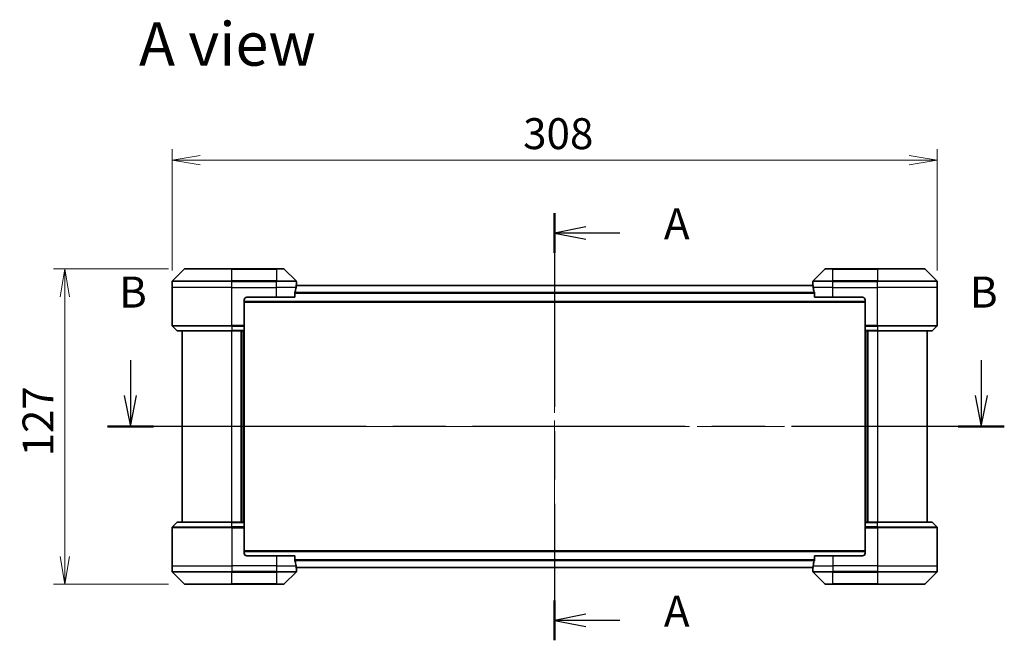
# Model space of a CAD drawing. Units: millimetres. Extents: x 65 to 8336, y 36 to 1441.
# Drawn here: x 2378 to 2775, y 671 to 921 of the extents above; entities that cross this region are included whole.
import ezdxf

# ---------------------------------------------------------------- set-up
doc = ezdxf.new("R2010")
doc.units = ezdxf.units.MM
doc.header["$LTSCALE"] = 4.5
doc.linetypes.add('CHAIN', pattern=[0.3543, 0.2362, -0.0295, 0.0591, -0.0295])
doc.layers.get('Defpoints').update_dxf_attribs({"lineweight": 25})
for name, color, linetype, lineweight in [('Centerline (ISO)', 131, 'Continuous', 18), ('Dimension (ISO)', 7, 'Continuous', 18), ('Section Line (ISO)', 7, 'CHAIN', 25), ('Symbol (ISO)', 7, 'Continuous', 18), ('Visible (ISO)', 7, 'Continuous', 35), ('Visible Narrow (ISO)', 7, 'Continuous', 25)]:
    doc.layers.add(name, color=color, linetype=linetype, lineweight=lineweight)
doc.styles.add('Note Text (TK)', font='MS PGothic.ttf')
doc.dimstyles.new('Default - Method 1b (TK)', dxfattribs={"dimscale": 4.5, "dimtxt": 2.5, "dimasz": 2.5, "dimexe": 1, "dimexo": 1.5, "dimgap": 1, "dimtad": 1, "dimdsep": 46, "dimtxsty": 'Note Text (TK)', "dimblk": 'OPEN', "dimcen": 0.09, "dimdle": 5, "dimclrd": 100, "dimclre": 100, "dimclrt": 7, "dimadec": 1, "dimazin": 1, "dimtfac": 1, "dimtmove": 0, "dimatfit": 3, "dimldrblk": 'OPEN', "dimfxl": 1, "dimtolj": 1, "dimlwd": -1, "dimlwe": -1, "dimarcsym": 0})

# ---------------------------------------------------------------- blocks, each defined once
blk = doc.blocks.new('2dTransSection0')
at = {"layer": 'Section Line (ISO)', "linetype": 'Continuous'}
for p, q in [((132.094, 157.506), (132.094, 154.673)), ((200.615, 157.506), (200.615, 154.673)), ((131.594, 154.673), (132.094, 152.173)), ((132.094, 154.673), (132.094, 152.173)), ((132.094, 152.173), (132.594, 154.673)), ((200.115, 154.673), (200.615, 152.173)), ((200.615, 154.673), (200.615, 152.173)), ((200.615, 152.173), (201.115, 154.673))]:
    blk.add_line(p, q, dxfattribs=at)
at = {"layer": 'Section Line (ISO)', "linetype": 'CHAIN', "ltscale": 16.116476}
blk.add_line((202.47, 152.173), (130.239, 152.173), dxfattribs=at)
at = {"layer": 'Section Line (ISO)', "linetype": 'Continuous', "lineweight": 50}
for p, q in [((133.949, 152.173), (130.239, 152.173)), ((202.47, 152.173), (198.76, 152.173))]:
    blk.add_line(p, q, dxfattribs=at)
at = {"layer": 'Section Line (ISO)', "char_height": 2.5, "attachment_point": 7, "style": 'Note Text (TK)'}
for insert in [(131.175, 160.962), (199.696, 160.962)]:
    blk.add_mtext('B', dxfattribs=dict(at, insert=insert))
blk = doc.blocks.new('2dTransSection1')
at = {"layer": 'Section Line (ISO)', "linetype": 'CHAIN', "ltscale": 14.665983}
blk.add_line((166.259, 169.34), (166.259, 134.967), dxfattribs=at)
at = {"layer": 'Section Line (ISO)', "linetype": 'Continuous', "lineweight": 50}
for p, q in [((166.259, 169.34), (166.259, 166.144)), ((166.259, 138.163), (166.259, 134.967))]:
    blk.add_line(p, q, dxfattribs=at)
at = {"layer": 'Section Line (ISO)', "linetype": 'Continuous'}
for p, q in [((168.759, 168.242), (166.259, 167.742)), ((168.759, 167.742), (166.259, 167.742)), ((166.259, 167.742), (168.759, 167.242)), ((171.508, 167.742), (168.759, 167.742)), ((168.759, 137.065), (166.259, 136.565)), ((168.759, 136.565), (166.259, 136.565)), ((166.259, 136.565), (168.759, 136.065)), ((171.508, 136.565), (168.759, 136.565))]:
    blk.add_line(p, q, dxfattribs=at)
at = {"layer": 'Section Line (ISO)', "char_height": 2.5, "attachment_point": 7, "style": 'Note Text (TK)'}
for insert in [(175.056, 166.455), (175.056, 135.278)]:
    blk.add_mtext('A', dxfattribs=dict(at, insert=insert))
blk = doc.blocks.new('_Open')
at = {"color": 0, "linetype": 'ByBlock', "lineweight": -2}
for p, q in [((-1, 0.167), (0, 0)), ((-1, -0.167), (0, 0)), ((0, 0), (-1, 0))]:
    blk.add_line(p, q, dxfattribs=at)
blk = doc.blocks.new('*D31')
at = {"layer": 'Defpoints', "color": 0}
for p in [(2747.54, 863.99), (2439.54, 812.86), (2747.54, 812.86)]:
    blk.add_point(p, dxfattribs=at)
at = {"layer": 'Dimension (ISO)', "color": 100}
for p, q in [((2439.54, 819.61), (2439.54, 868.49)), ((2747.54, 819.61), (2747.54, 868.49)), ((2450.79, 863.99), (2736.29, 863.99))]:
    blk.add_line(p, q, dxfattribs=at)
at = {"layer": 'Dimension (ISO)', "color": 100, "xscale": 11.25, "yscale": 11.25, "zscale": 11.25, "rotation": 180}
blk.add_blockref('_Open', (2439.54, 863.99), dxfattribs=at)
at = {"layer": 'Dimension (ISO)', "color": 100, "xscale": 11.25, "yscale": 11.25, "zscale": 11.25}
blk.add_blockref('_Open', (2747.54, 863.99), dxfattribs=at)
at = {"layer": 'Dimension (ISO)', "color": 7, "insert": (2580.85, 874.71), "char_height": 11.25, "attachment_point": 4, "style": 'Note Text (TK)'}
blk.add_mtext('\\A1;\\fMS PGothic|b0|i0;{\\H12.4500;308', dxfattribs=at)
blk = doc.blocks.new('*D32')
at = {"layer": 'Defpoints', "color": 0}
for p in [(2444.75, 820.36), (2396.25, 693.36), (2444.75, 693.36)]:
    blk.add_point(p, dxfattribs=at)
at = {"layer": 'Dimension (ISO)', "color": 100}
for p, q in [((2438, 820.36), (2391.75, 820.36)), ((2396.25, 809.11), (2396.25, 704.61)), ((2438, 693.36), (2391.75, 693.36))]:
    blk.add_line(p, q, dxfattribs=at)
at = {"layer": 'Dimension (ISO)', "color": 100, "xscale": 11.25, "yscale": 11.25, "zscale": 11.25}
for p, rotation in [((2396.25, 820.36), 90), ((2396.25, 693.36), 270)]:
    blk.add_blockref('_Open', p, dxfattribs=dict(at, rotation=rotation))
at = {"layer": 'Dimension (ISO)', "color": 7, "insert": (2385.52, 744.8), "char_height": 11.25, "attachment_point": 4, "rotation": 90, "style": 'Note Text (TK)'}
blk.add_mtext('\\A1;\\fMS PGothic|b0|i0;{\\H12.4500;127', dxfattribs=at)

msp = doc.modelspace()

# ---------------------------------------------------------------- linework, layer by layer
at = {"layer": 'Centerline (ISO)', "linetype": 'CHAIN', "ltscale": 23.990969}
for p, q in [((2593.5446, 826.1628), (2593.5446, 687.5628)), ((2431.0446, 756.8628), (2756.0446, 756.8628))]:
    msp.add_line(p, q, dxfattribs=at)
at = {"layer": 'Visible (ISO)'}
for p, q in [((2444.3981, 820.2163), (2439.691, 815.5092)), ((2444.7517, 820.3628), (2463.5446, 820.3628)), ((2481.5446, 820.3628), (2463.5446, 820.3628)), ((2481.5446, 820.3628), (2484.3375, 820.3628)), ((2489.3981, 815.5092), (2484.691, 820.2163)), ((2702.3981, 820.2163), (2697.691, 815.5092)), ((2702.7517, 820.3628), (2705.5446, 820.3628)), ((2723.5446, 820.3628), (2705.5446, 820.3628)), ((2723.5446, 820.3628), (2742.3375, 820.3628)), ((2747.3981, 815.5092), (2742.691, 820.2163)), ((2439.5446, 812.8628), (2439.5446, 815.1557)), ((2439.5446, 797.5699), (2439.5446, 812.8628)), ((2697.5724, 813.6628), (2489.5167, 813.6628)), ((2489.5446, 813.8628), (2489.5365, 813.8628)), ((2489.5446, 813.8628), (2489.5446, 815.1557)), ((2489.5446, 813.6628), (2489.5446, 813.8628)), ((2697.5446, 813.8628), (2697.5446, 815.1557)), ((2697.5446, 813.8628), (2697.5446, 813.6628)), ((2697.5526, 813.8628), (2697.5446, 813.8628)), ((2747.5446, 812.8628), (2747.5446, 815.1557)), ((2747.5446, 797.5699), (2747.5446, 812.8628)), ((2469.5446, 808.8628), (2481.5446, 808.8628)), ((2488.9608, 808.8628), (2481.5446, 808.8628)), ((2488.9608, 808.8628), (2488.9608, 810.7541)), ((2698.1284, 810.7541), (2698.1284, 808.8628)), ((2705.5446, 808.8628), (2698.1284, 808.8628)), ((2705.5446, 808.8628), (2717.5446, 808.8628)), ((2468.5446, 807.8628), (2468.5446, 797.5699)), ((2468.5446, 806.8628), (2718.5446, 806.8628)), ((2718.5446, 807.8628), (2718.5446, 797.5699)), ((2439.691, 797.2163), (2441.3981, 795.5092)), ((2468.5446, 797.5699), (2468.5446, 797.2163)), ((2468.5446, 795.5092), (2468.5446, 797.2163)), ((2718.5446, 797.2163), (2718.5446, 797.5699)), ((2718.5446, 797.2163), (2718.5446, 795.5092)), ((2747.3981, 797.2163), (2745.691, 795.5092)), ((2463.5446, 795.3628), (2441.7517, 795.3628)), ((2443.5446, 795.3628), (2443.5446, 718.3628)), ((2463.5446, 795.3628), (2468.5446, 795.3628)), ((2467.5446, 718.3628), (2467.5446, 795.3628)), ((2468.5446, 795.5092), (2468.5446, 795.3628)), ((2468.5446, 718.3628), (2468.5446, 795.3628)), ((2718.5446, 795.3628), (2718.5446, 795.5092)), ((2718.5446, 795.3628), (2718.5446, 718.3628)), ((2718.5446, 795.3628), (2723.5446, 795.3628)), ((2719.5446, 795.3628), (2719.5446, 718.3628)), ((2745.3375, 795.3628), (2723.5446, 795.3628)), ((2743.5446, 718.3628), (2743.5446, 795.3628)), ((2439.691, 716.5092), (2441.3981, 718.2163)), ((2441.7517, 718.3628), (2463.5446, 718.3628)), ((2468.5446, 718.3628), (2463.5446, 718.3628)), ((2468.5446, 718.3628), (2468.5446, 718.2163)), ((2468.5446, 716.5092), (2468.5446, 718.2163)), ((2718.5446, 718.2163), (2718.5446, 718.3628)), ((2723.5446, 718.3628), (2718.5446, 718.3628)), ((2718.5446, 718.2163), (2718.5446, 716.5092)), ((2723.5446, 718.3628), (2745.3375, 718.3628)), ((2747.3981, 716.5092), (2745.691, 718.2163)), ((2439.5446, 716.1557), (2439.5446, 700.8628)), ((2468.5446, 716.5092), (2468.5446, 716.1557)), ((2468.5446, 705.8628), (2468.5446, 716.1557)), ((2718.5446, 716.1557), (2718.5446, 716.5092)), ((2718.5446, 705.8628), (2718.5446, 716.1557)), ((2747.5446, 716.1557), (2747.5446, 700.8628)), ((2718.5446, 706.8628), (2468.5446, 706.8628)), ((2481.5446, 704.8628), (2469.5446, 704.8628)), ((2481.5446, 704.8628), (2488.9608, 704.8628)), ((2488.9608, 702.9714), (2488.9608, 704.8628)), ((2698.1284, 704.8628), (2698.1284, 702.9714)), ((2698.1284, 704.8628), (2705.5446, 704.8628)), ((2717.5446, 704.8628), (2705.5446, 704.8628)), ((2439.5446, 700.8628), (2439.5446, 698.5699)), ((2439.691, 698.2163), (2444.3981, 693.5092)), ((2484.691, 693.5092), (2489.3981, 698.2163)), ((2489.5167, 700.0628), (2697.5724, 700.0628)), ((2489.5365, 699.8628), (2489.5446, 699.8628)), ((2489.5446, 699.8628), (2489.5446, 700.0628)), ((2489.5446, 699.8628), (2489.5446, 698.5699)), ((2697.5446, 700.0628), (2697.5446, 699.8628)), ((2697.5446, 699.8628), (2697.5526, 699.8628)), ((2697.5446, 699.8628), (2697.5446, 698.5699)), ((2697.691, 698.2163), (2702.3981, 693.5092)), ((2742.691, 693.5092), (2747.3981, 698.2163)), ((2747.5446, 700.8628), (2747.5446, 698.5699)), ((2463.5446, 693.3628), (2444.7517, 693.3628)), ((2463.5446, 693.3628), (2481.5446, 693.3628)), ((2484.3375, 693.3628), (2481.5446, 693.3628)), ((2705.5446, 693.3628), (2702.7517, 693.3628)), ((2705.5446, 693.3628), (2723.5446, 693.3628)), ((2742.3375, 693.3628), (2723.5446, 693.3628))]:
    msp.add_line(p, q, dxfattribs=at)
for centre, radius, start, end in [((2444.7517, 819.8628), 0.5, 90, 135), ((2484.3375, 819.8628), 0.5, 45, 90), ((2702.7517, 819.8628), 0.5, 90, 135), ((2742.3375, 819.8628), 0.5, 45, 90), ((2440.0446, 815.1557), 0.5, 135, 180), ((2489.0446, 815.1557), 0.5, 0, 45), ((2698.0446, 815.1557), 0.5, 135, 180), ((2747.0446, 815.1557), 0.5, 0, 45), ((2469.5446, 807.8628), 1, 90, 180), ((2717.5446, 807.8628), 1, 0, 90), ((2440.0446, 797.5699), 0.5, 180, 225), ((2747.0446, 797.5699), 0.5, 315, 0), ((2441.7517, 795.8628), 0.5, 225, 270), ((2745.3375, 795.8628), 0.5, 270, 315), ((2441.7517, 717.8628), 0.5, 90, 135), ((2745.3375, 717.8628), 0.5, 45, 90), ((2440.0446, 716.1557), 0.5, 135, 180), ((2747.0446, 716.1557), 0.5, 0, 45), ((2469.5446, 705.8628), 1, 180, 270), ((2717.5446, 705.8628), 1, 270, 0), ((2440.0446, 698.5699), 0.5, 180, 225), ((2489.0446, 698.5699), 0.5, 315, 0), ((2698.0446, 698.5699), 0.5, 180, 225), ((2747.0446, 698.5699), 0.5, 315, 0), ((2444.7517, 693.8628), 0.5, 225, 270), ((2484.3375, 693.8628), 0.5, 270, 315), ((2702.7517, 693.8628), 0.5, 225, 270), ((2742.3375, 693.8628), 0.5, 270, 315)]:
    msp.add_arc(centre, radius, start, end, dxfattribs=at)
for centre, major_axis, start_param, end_param in [((2481.5446, 814.4628), (0, -9.6), 1.19575789, 1.40334825), ((2481.5446, 814.4628), (0, -9.6), 1.40334825, 1.49698509), ((2705.5446, 814.4628), (0, -9.6), 4.78620022, 4.87983706), ((2705.5446, 814.4628), (0, -9.6), 4.87983706, 5.08742742), ((2481.5446, 699.2628), (0, 9.6), 4.87983706, 5.08742742), ((2705.5446, 699.2628), (0, 9.6), 1.19575789, 1.40334825), ((2481.5446, 699.2628), (0, 9.6), 4.78620022, 4.87983706), ((2705.5446, 699.2628), (0, 9.6), 1.40334825, 1.49698509)]:
    msp.add_ellipse(centre, major_axis=major_axis, ratio=0.83333333, start_param=start_param, end_param=end_param, dxfattribs=at)
for points, knots in [([(2489.5365, 813.8628), (2489.5348, 813.8628), (2489.5327, 813.8552), (2489.5283, 813.8246), (2489.526, 813.8015), (2489.5237, 813.7685), (2489.5232, 813.7618), (2489.5228, 813.7548)], [0.1356732242, 0.1356732242, 0.1356732242, 0.1356732242, 0.1469944231, 0.1469944231, 0.158315622, 0.158315622, 0.1609890322, 0.1609890322, 0.1609890322, 0.1609890322]), ([(2697.5663, 813.7548), (2697.5659, 813.7618), (2697.5655, 813.7685), (2697.5631, 813.8015), (2697.5608, 813.8246), (2697.5564, 813.8552), (2697.5543, 813.8628), (2697.5526, 813.8628)], [0.1103900742, 0.1103900742, 0.1103900742, 0.1103900742, 0.1130634845, 0.1130634845, 0.1243846834, 0.1243846834, 0.1357058823, 0.1357058823, 0.1357058823, 0.1357058823]), ([(2488.9885, 810.9462), (2488.9811, 810.9234), (2488.9745, 810.8968), (2488.9638, 810.8316), (2488.9608, 810.7917), (2488.9608, 810.7541)], [-0.0201836507, -0.0201836507, -0.0201836507, -0.0201836507, -0.0112759257, -0.0112759257, 0, 0, 0, 0]), ([(2698.1284, 810.7541), (2698.1284, 810.7924), (2698.1252, 810.833), (2698.1143, 810.8979), (2698.1079, 810.9239), (2698.1006, 810.9462)], [0.093260715, 0.093260715, 0.093260715, 0.093260715, 0.1047444472, 0.1047444472, 0.1134564756, 0.1134564756, 0.1134564756, 0.1134564756]), ([(2488.9608, 702.9714), (2488.9608, 702.9331), (2488.9639, 702.8926), (2488.9748, 702.8276), (2488.9812, 702.8016), (2488.9885, 702.7793)], [0.093260715, 0.093260715, 0.093260715, 0.093260715, 0.1047444472, 0.1047444472, 0.1134564756, 0.1134564756, 0.1134564756, 0.1134564756]), ([(2698.1006, 702.7793), (2698.108, 702.8021), (2698.1146, 702.8287), (2698.1253, 702.8939), (2698.1284, 702.9338), (2698.1284, 702.9714)], [-0.0201836507, -0.0201836507, -0.0201836507, -0.0201836507, -0.0112759257, -0.0112759257, 0, 0, 0, 0]), ([(2489.5228, 699.9707), (2489.5232, 699.9637), (2489.5237, 699.957), (2489.526, 699.924), (2489.5283, 699.9009), (2489.5327, 699.8703), (2489.5348, 699.8628), (2489.5365, 699.8628)], [0.1103900742, 0.1103900742, 0.1103900742, 0.1103900742, 0.1130634845, 0.1130634845, 0.1243846834, 0.1243846834, 0.1357058823, 0.1357058823, 0.1357058823, 0.1357058823]), ([(2697.5526, 699.8628), (2697.5543, 699.8628), (2697.5564, 699.8703), (2697.5608, 699.9009), (2697.5631, 699.924), (2697.5655, 699.957), (2697.5659, 699.9637), (2697.5663, 699.9707)], [0.1356732242, 0.1356732242, 0.1356732242, 0.1356732242, 0.1469944231, 0.1469944231, 0.158315622, 0.158315622, 0.1609890322, 0.1609890322, 0.1609890322, 0.1609890322])]:
    msp.add_open_spline(points, degree=3, knots=knots, dxfattribs=at)
at = {"layer": 'Visible Narrow (ISO)'}
for p, q in [((2463.5446, 820.2163), (2444.3981, 820.2163)), ((2463.5446, 820.3628), (2463.5446, 820.2163)), ((2463.5446, 820.2163), (2481.5446, 820.2163)), ((2463.5446, 815.5092), (2463.5446, 820.2163)), ((2481.5446, 820.2163), (2481.5446, 820.3628)), ((2484.691, 820.2163), (2481.5446, 820.2163)), ((2481.5446, 820.2163), (2481.5446, 815.5092)), ((2705.5446, 820.2163), (2702.3981, 820.2163)), ((2705.5446, 820.2163), (2705.5446, 820.3628)), ((2705.5446, 820.2163), (2723.5446, 820.2163)), ((2705.5446, 815.5092), (2705.5446, 820.2163)), ((2723.5446, 820.2163), (2723.5446, 820.3628)), ((2742.691, 820.2163), (2723.5446, 820.2163)), ((2723.5446, 820.2163), (2723.5446, 815.5092)), ((2463.5446, 815.1557), (2439.5446, 815.1557)), ((2463.5446, 812.8628), (2439.5446, 812.8628)), ((2439.691, 815.5092), (2463.5446, 815.5092)), ((2463.5446, 815.5092), (2463.5446, 815.1557)), ((2481.5446, 815.5092), (2463.5446, 815.5092)), ((2463.5446, 812.8628), (2463.5446, 815.1557)), ((2463.5446, 815.1557), (2481.5446, 815.1557)), ((2463.5446, 812.8628), (2481.5446, 812.8628)), ((2463.5446, 797.5699), (2463.5446, 812.8628)), ((2481.5446, 815.5092), (2481.5446, 815.1557)), ((2481.5446, 815.5092), (2489.3981, 815.5092)), ((2481.5446, 812.8628), (2481.5446, 815.1557)), ((2489.5446, 815.1557), (2481.5446, 815.1557)), ((2489.4327, 812.8628), (2481.5446, 812.8628)), ((2481.5446, 808.8628), (2481.5446, 812.8628)), ((2489.5087, 813.5548), (2697.5804, 813.5548)), ((2705.5446, 815.1557), (2697.5446, 815.1557)), ((2705.5446, 812.8628), (2697.6565, 812.8628)), ((2697.691, 815.5092), (2705.5446, 815.5092)), ((2723.5446, 815.5092), (2705.5446, 815.5092)), ((2705.5446, 815.5092), (2705.5446, 815.1557)), ((2705.5446, 812.8628), (2705.5446, 815.1557)), ((2705.5446, 815.1557), (2723.5446, 815.1557)), ((2705.5446, 812.8628), (2723.5446, 812.8628)), ((2705.5446, 808.8628), (2705.5446, 812.8628)), ((2723.5446, 815.5092), (2723.5446, 815.1557)), ((2723.5446, 815.5092), (2747.3981, 815.5092)), ((2723.5446, 812.8628), (2723.5446, 815.1557)), ((2747.5446, 815.1557), (2723.5446, 815.1557)), ((2747.5446, 812.8628), (2723.5446, 812.8628)), ((2723.5446, 797.5699), (2723.5446, 812.8628)), ((2698.1284, 810.7462), (2488.9608, 810.7462)), ((2488.9608, 810.5541), (2698.1284, 810.5541)), ((2718.5446, 807.1628), (2468.5446, 807.1628)), ((2439.5446, 797.5699), (2463.5446, 797.5699)), ((2463.5446, 797.2163), (2439.691, 797.2163)), ((2468.5446, 797.5699), (2463.5446, 797.5699)), ((2463.5446, 797.2163), (2463.5446, 797.5699)), ((2463.5446, 797.2163), (2468.5446, 797.2163)), ((2463.5446, 797.2163), (2463.5446, 795.5092)), ((2723.5446, 797.5699), (2718.5446, 797.5699)), ((2718.5446, 797.2163), (2723.5446, 797.2163)), ((2723.5446, 797.5699), (2747.5446, 797.5699)), ((2723.5446, 797.2163), (2723.5446, 797.5699)), ((2747.3981, 797.2163), (2723.5446, 797.2163)), ((2723.5446, 797.2163), (2723.5446, 795.5092)), ((2441.3981, 795.5092), (2463.5446, 795.5092)), ((2468.5446, 795.5092), (2463.5446, 795.5092)), ((2463.5446, 795.5092), (2463.5446, 795.3628)), ((2463.5446, 718.3628), (2463.5446, 795.3628)), ((2467.2446, 795.3628), (2467.2446, 718.3628)), ((2468.2446, 795.3628), (2468.2446, 718.3628)), ((2723.5446, 795.5092), (2718.5446, 795.5092)), ((2718.8446, 718.3628), (2718.8446, 795.3628)), ((2719.8446, 718.3628), (2719.8446, 795.3628)), ((2723.5446, 795.5092), (2723.5446, 795.3628)), ((2723.5446, 795.5092), (2745.691, 795.5092)), ((2723.5446, 795.3628), (2723.5446, 718.3628)), ((2463.5446, 718.2163), (2441.3981, 718.2163)), ((2463.5446, 718.2163), (2463.5446, 718.3628)), ((2463.5446, 718.2163), (2468.5446, 718.2163)), ((2463.5446, 716.5092), (2463.5446, 718.2163)), ((2718.5446, 718.2163), (2723.5446, 718.2163)), ((2723.5446, 718.2163), (2723.5446, 718.3628)), ((2745.691, 718.2163), (2723.5446, 718.2163)), ((2723.5446, 716.5092), (2723.5446, 718.2163)), ((2463.5446, 716.1557), (2439.5446, 716.1557)), ((2439.691, 716.5092), (2463.5446, 716.5092)), ((2463.5446, 716.5092), (2463.5446, 716.1557)), ((2468.5446, 716.5092), (2463.5446, 716.5092)), ((2463.5446, 716.1557), (2463.5446, 700.8628)), ((2463.5446, 716.1557), (2468.5446, 716.1557)), ((2723.5446, 716.5092), (2718.5446, 716.5092)), ((2718.5446, 716.1557), (2723.5446, 716.1557)), ((2723.5446, 716.5092), (2723.5446, 716.1557)), ((2723.5446, 716.5092), (2747.3981, 716.5092)), ((2723.5446, 716.1557), (2723.5446, 700.8628)), ((2747.5446, 716.1557), (2723.5446, 716.1557)), ((2468.5446, 706.5628), (2718.5446, 706.5628)), ((2481.5446, 704.8628), (2481.5446, 700.8628)), ((2698.1284, 703.1714), (2488.9608, 703.1714)), ((2488.9608, 702.9793), (2698.1284, 702.9793)), ((2705.5446, 704.8628), (2705.5446, 700.8628)), ((2439.5446, 700.8628), (2463.5446, 700.8628)), ((2439.5446, 698.5699), (2463.5446, 698.5699)), ((2463.5446, 698.2163), (2439.691, 698.2163)), ((2481.5446, 700.8628), (2463.5446, 700.8628)), ((2463.5446, 700.8628), (2463.5446, 698.5699)), ((2481.5446, 698.5699), (2463.5446, 698.5699)), ((2463.5446, 698.2163), (2463.5446, 698.5699)), ((2463.5446, 698.2163), (2481.5446, 698.2163)), ((2463.5446, 693.5092), (2463.5446, 698.2163)), ((2481.5446, 700.8628), (2489.4327, 700.8628)), ((2481.5446, 700.8628), (2481.5446, 698.5699)), ((2481.5446, 698.5699), (2489.5446, 698.5699)), ((2481.5446, 698.2163), (2481.5446, 698.5699)), ((2489.3981, 698.2163), (2481.5446, 698.2163)), ((2481.5446, 698.2163), (2481.5446, 693.5092)), ((2697.5804, 700.1707), (2489.5087, 700.1707)), ((2697.5446, 698.5699), (2705.5446, 698.5699)), ((2697.6565, 700.8628), (2705.5446, 700.8628)), ((2705.5446, 698.2163), (2697.691, 698.2163)), ((2723.5446, 700.8628), (2705.5446, 700.8628)), ((2705.5446, 700.8628), (2705.5446, 698.5699)), ((2723.5446, 698.5699), (2705.5446, 698.5699)), ((2705.5446, 698.2163), (2705.5446, 698.5699)), ((2705.5446, 698.2163), (2723.5446, 698.2163)), ((2705.5446, 693.5092), (2705.5446, 698.2163)), ((2723.5446, 700.8628), (2747.5446, 700.8628)), ((2723.5446, 700.8628), (2723.5446, 698.5699)), ((2723.5446, 698.5699), (2747.5446, 698.5699)), ((2723.5446, 698.2163), (2723.5446, 698.5699)), ((2747.3981, 698.2163), (2723.5446, 698.2163)), ((2723.5446, 698.2163), (2723.5446, 693.5092)), ((2444.3981, 693.5092), (2463.5446, 693.5092)), ((2481.5446, 693.5092), (2463.5446, 693.5092)), ((2463.5446, 693.5092), (2463.5446, 693.3628)), ((2481.5446, 693.5092), (2484.691, 693.5092)), ((2481.5446, 693.5092), (2481.5446, 693.3628)), ((2702.3981, 693.5092), (2705.5446, 693.5092)), ((2705.5446, 693.5092), (2705.5446, 693.3628)), ((2723.5446, 693.5092), (2705.5446, 693.5092)), ((2723.5446, 693.3628), (2723.5446, 693.5092)), ((2723.5446, 693.5092), (2742.691, 693.5092))]:
    msp.add_line(p, q, dxfattribs=at)

# ---------------------------------------------------------------- block references
at = {"layer": 'Section Line (ISO)', "xscale": 5, "yscale": 5, "zscale": 5}
for name in ['2dTransSection1', '2dTransSection0']:
    msp.add_blockref(name, (1762.25, -4), dxfattribs=at)

# ---------------------------------------------------------------- texts
at = {"layer": 'Symbol (ISO)', "color": 7, "insert": (2426.1756, 910.8167), "char_height": 17.5, "attachment_point": 4, "line_spacing_factor": 1.5, "style": 'Note Text (TK)'}
msp.add_mtext('\\fMS PGothic|b0|i0;{\\H17.5000;A view}', dxfattribs=at)

# ---------------------------------------------------------------- dimensions: what is measured, and where the dimension line sits
at = {"layer": 'Dimension (ISO)', "color": 100}
dim = msp.add_linear_dim(base=(2747.5446, 863.9896), p1=(2439.5446, 812.8628), p2=(2747.5446, 812.8628), text='\\fMS PGothic|b0|i0;{\\H12.4500;<>', dimstyle='Default - Method 1b (TK)', override={"dimgap": 1, "dimdec": 0, "dimtol": 0, "dimlim": 0, "dimtp": 0, "dimtm": 0, "dimtdec": 1, "dimtofl": 0, "dimatfit": 1}, dxfattribs=at)
dim.commit()
dim.dimension.update_dxf_attribs({"geometry": '*D31', "text_midpoint": (2593.5446, 863.9896), "dimtype": 160})
dim = msp.add_linear_dim(base=(2396.2473, 693.3628), p1=(2444.7517, 820.3628), p2=(2444.7517, 693.3628), angle=90, text='\\fMS PGothic|b0|i0;{\\H12.4500;<>', dimstyle='Default - Method 1b (TK)', override={"dimgap": 1, "dimdec": 0, "dimtol": 0, "dimlim": 0, "dimtp": 0, "dimtm": 0, "dimtdec": 0, "dimtofl": 0, "dimatfit": 1}, dxfattribs=at)
dim.commit()
dim.dimension.update_dxf_attribs({"geometry": '*D32', "text_midpoint": (2396.2473, 756.8628), "dimtype": 160})

doc.saveas('drawing.dxf')
